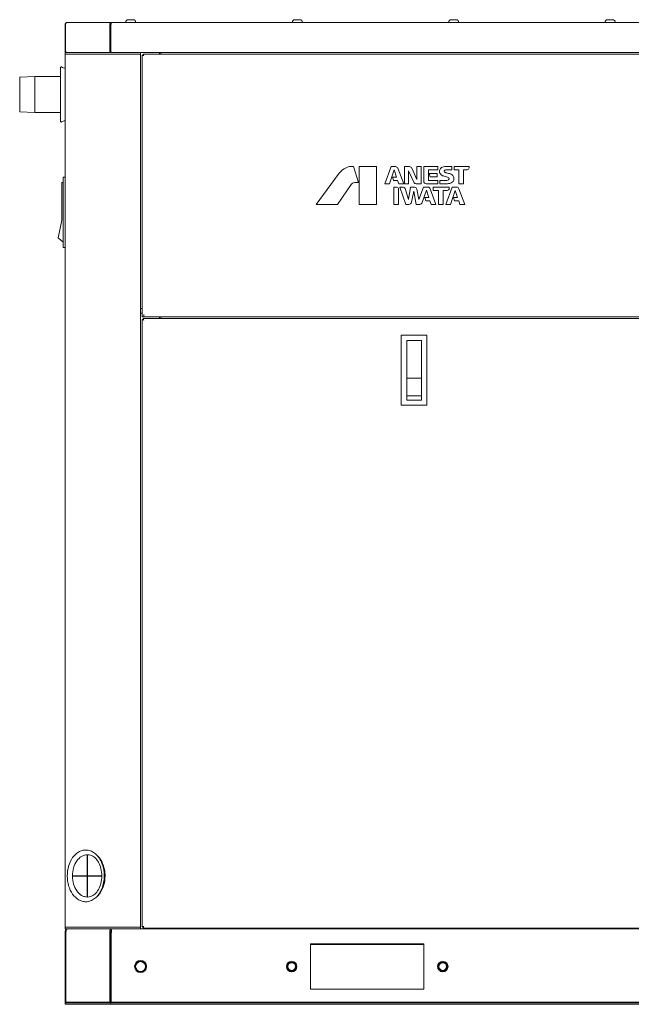
# Model space of a CAD drawing. Units: millimetres. Extents: x 42 to 385, y 125 to 251.
# Drawn here: x 132 to 172, y 125 to 190 of the extents above; entities that cross this region are included whole.
import ezdxf

# ---------------------------------------------------------------- set-up
doc = ezdxf.new("R2010")
doc.units = ezdxf.units.MM
doc.linetypes.add('HIDDEN', pattern=[1.905, 1.27, -0.635])

msp = doc.modelspace()

# ---------------------------------------------------------------- linework, layer by layer
at = {"color": 7, "linetype": 'Continuous', "lineweight": 18}
for p, q in [((138.854, 190.423), (138.799, 190.378)), ((138.869, 190.428), (139.302, 190.428)), ((139.317, 190.423), (139.372, 190.378)), ((149.879, 190.423), (149.824, 190.378)), ((149.894, 190.428), (150.327, 190.428)), ((150.342, 190.423), (150.397, 190.378)), ((160.229, 190.423), (160.174, 190.378)), ((160.244, 190.428), (160.677, 190.428)), ((160.692, 190.423), (160.747, 190.378)), ((170.579, 190.423), (170.524, 190.378)), ((170.594, 190.428), (171.027, 190.428)), ((171.042, 190.423), (171.097, 190.378)), ((134.735, 190.103), (134.735, 188.373)), ((134.765, 190.103), (134.735, 190.103)), ((134.765, 190.103), (134.765, 188.373)), ((134.828, 190.233), (134.854, 190.247)), ((134.854, 190.247), (134.885, 190.253)), ((212.086, 190.253), (134.885, 190.253)), ((137.706, 190.103), (137.709, 190.155)), ((137.706, 190.103), (137.706, 188.373)), ((137.777, 190.103), (137.706, 190.103)), ((137.709, 190.155), (137.716, 190.178)), ((137.749, 190.233), (137.761, 190.242)), ((137.777, 190.103), (137.777, 188.373)), ((137.784, 190.178), (137.791, 190.233)), ((137.791, 190.233), (137.798, 190.253)), ((134.735, 188.253), (134.735, 130.253)), ((139.718, 188.253), (134.735, 188.253)), ((139.735, 188.153), (134.735, 188.153)), ((137.779, 188.29), (137.777, 188.353)), ((137.785, 188.253), (137.779, 188.29)), ((139.718, 188.253), (207.253, 188.253)), ((139.735, 188.253), (139.735, 130.253)), ((139.835, 188.078), (139.835, 170.753)), ((139.94, 188.078), (139.835, 188.078)), ((139.835, 188.078), (139.837, 188.075)), ((139.906, 188.055), (139.94, 188.049)), ((139.91, 188.049), (139.91, 188.153)), ((207.061, 188.153), (139.91, 188.153)), ((139.91, 188.153), (139.914, 188.152)), ((139.934, 188.083), (139.94, 188.049)), ((140.985, 188.253), (140.985, 188.153)), ((141.085, 188.153), (141.085, 188.24)), ((134.441, 187.275), (134.435, 187.223)), ((134.435, 183.733), (134.435, 187.223)), ((132.735, 186.678), (131.735, 186.628)), ((131.735, 184.328), (131.735, 186.628)), ((132.735, 184.278), (132.735, 186.678)), ((134.435, 186.678), (132.735, 186.678)), ((132.735, 184.278), (131.735, 184.328)), ((134.435, 184.278), (132.735, 184.278)), ((134.441, 183.681), (134.435, 183.733)), ((153.596, 180.703), (153.818, 180.703)), ((153.818, 180.703), (154.154, 179.647)), ((154.192, 178.203), (154.192, 180.703)), ((154.192, 180.703), (155.338, 180.703)), ((155.338, 180.703), (155.338, 178.203)), ((155.906, 179.567), (156.327, 180.703)), ((156.327, 180.703), (156.605, 180.703)), ((156.765, 180.598), (157.148, 179.567)), ((157.193, 179.567), (157.193, 180.703)), ((157.193, 180.703), (157.528, 180.703)), ((157.686, 180.601), (158.024, 179.859)), ((158.024, 179.859), (158.024, 180.703)), ((158.024, 180.703), (158.303, 180.703)), ((158.303, 180.703), (158.303, 179.567)), ((158.473, 179.737), (158.473, 180.703)), ((158.473, 180.703), (159.408, 180.703)), ((159.408, 180.703), (159.408, 180.487)), ((159.952, 180.703), (160.331, 180.703)), ((160.331, 180.703), (160.331, 180.486)), ((160.48, 180.49), (160.48, 180.703)), ((160.48, 180.703), (161.479, 180.703)), ((161.479, 180.703), (161.479, 180.622)), ((134.61, 175.353), (134.61, 180.003)), ((134.735, 180.003), (134.61, 180.003)), ((151.364, 178.203), (152.819, 180.178)), ((156.521, 180.491), (156.21, 179.567)), ((156.466, 179.8), (156.398, 180.008)), ((156.398, 180.008), (156.671, 180.008)), ((156.671, 180.008), (156.521, 180.491)), ((157.476, 180.43), (157.476, 179.567)), ((157.822, 179.666), (157.476, 180.43)), ((158.787, 180.487), (158.787, 179.809)), ((159.408, 180.487), (158.787, 180.487)), ((158.902, 180.031), (158.832, 180.249)), ((158.832, 180.249), (159.366, 180.249)), ((159.366, 180.031), (158.902, 180.031)), ((159.366, 180.249), (159.366, 180.031)), ((160.331, 180.486), (159.952, 180.486)), ((160.796, 180.49), (160.48, 180.49)), ((160.796, 179.567), (160.796, 180.49)), ((161.106, 180.489), (161.106, 179.567)), ((161.344, 180.489), (161.106, 180.489)), ((134.535, 177.153), (134.535, 179.653)), ((134.61, 179.653), (134.535, 179.653)), ((153.672, 179.515), (152.765, 178.203)), ((154.154, 179.647), (153.91, 179.647)), ((156.21, 179.567), (155.906, 179.567)), ((156.749, 179.79), (156.48, 179.79)), ((156.485, 178.203), (156.485, 179.346)), ((156.485, 179.346), (156.68, 179.346)), ((156.825, 179.572), (156.749, 179.79)), ((156.834, 179.567), (156.825, 179.572)), ((157.148, 179.567), (156.834, 179.567)), ((157.284, 178.203), (156.896, 179.346)), ((156.896, 179.346), (157.116, 179.346)), ((157.476, 179.567), (157.193, 179.567)), ((157.236, 179.257), (157.464, 178.535)), ((157.464, 178.535), (157.607, 179.346)), ((157.607, 179.346), (157.874, 179.346)), ((158.303, 179.567), (157.98, 179.567)), ((158.159, 178.537), (158.457, 179.346)), ((158.457, 179.346), (158.756, 179.346)), ((159.407, 179.567), (158.646, 179.567)), ((158.806, 179.789), (159.407, 179.789)), ((158.904, 179.236), (159.285, 178.203)), ((159.108, 179.127), (159.108, 179.346)), ((159.108, 179.346), (160.156, 179.346)), ((159.407, 179.789), (159.407, 179.567)), ((159.538, 179.568), (159.538, 179.79)), ((159.538, 179.79), (160.008, 179.79)), ((160.042, 179.567), (159.538, 179.568)), ((159.941, 178.203), (160.365, 179.346)), ((160.156, 179.346), (160.156, 179.261)), ((160.365, 179.346), (160.66, 179.346)), ((161.106, 179.567), (160.796, 179.567)), ((160.808, 179.242), (161.194, 178.203)), ((156.799, 179.188), (156.799, 178.203)), ((157.813, 179.075), (157.662, 178.342)), ((157.975, 178.203), (157.813, 179.075)), ((158.026, 179.213), (158.159, 178.537)), ((158.657, 179.137), (158.382, 178.319)), ((158.61, 178.427), (158.54, 178.649)), ((158.54, 178.649), (158.808, 178.649)), ((158.808, 178.649), (158.657, 179.137)), ((159.448, 179.127), (159.108, 179.127)), ((159.448, 178.203), (159.448, 179.127)), ((159.76, 179.126), (159.76, 178.203)), ((160.02, 179.126), (159.76, 179.126)), ((160.562, 179.126), (160.248, 178.203)), ((160.51, 178.427), (160.439, 178.651)), ((160.439, 178.651), (160.711, 178.65)), ((160.711, 178.65), (160.562, 179.126)), ((152.765, 178.203), (151.364, 178.203)), ((155.338, 178.203), (154.192, 178.203)), ((156.799, 178.203), (156.485, 178.203)), ((157.491, 178.203), (157.284, 178.203)), ((158.217, 178.203), (157.975, 178.203)), ((158.886, 178.427), (158.61, 178.427)), ((158.962, 178.203), (158.886, 178.427)), ((159.285, 178.203), (158.962, 178.203)), ((159.76, 178.203), (159.448, 178.203)), ((160.248, 178.203), (159.941, 178.203)), ((160.788, 178.427), (160.51, 178.427)), ((160.864, 178.203), (160.788, 178.427)), ((161.194, 178.203), (160.864, 178.203)), ((134.283, 175.983), (134.535, 177.153)), ((134.61, 175.703), (134.283, 175.983)), ((134.735, 175.353), (134.61, 175.353)), ((139.735, 171.303), (139.835, 171.303)), ((139.735, 171.003), (139.835, 171.003)), ((139.94, 170.753), (139.94, 170.903)), ((207.136, 170.753), (139.835, 170.753)), ((139.835, 170.578), (139.835, 130.378)), ((139.94, 170.578), (139.835, 170.578)), ((139.835, 170.578), (139.837, 170.575)), ((139.906, 170.555), (139.94, 170.549)), ((139.91, 170.549), (139.91, 170.653)), ((207.061, 170.653), (139.91, 170.653)), ((139.91, 170.653), (139.914, 170.652)), ((139.91, 170.578), (139.914, 170.569)), ((139.91, 170.578), (139.92, 170.574)), ((139.914, 170.569), (139.925, 170.559)), ((139.92, 170.574), (139.93, 170.564)), ((139.934, 170.583), (139.94, 170.549)), ((140.985, 170.753), (140.985, 170.653)), ((141.085, 170.653), (141.085, 170.753)), ((156.986, 169.553), (156.986, 164.903)), ((158.686, 169.553), (156.986, 169.553)), ((158.686, 164.903), (158.686, 169.553)), ((157.348, 165.253), (157.348, 169.203)), ((158.323, 169.203), (157.348, 169.203)), ((158.323, 165.253), (158.323, 169.203)), ((158.323, 166.703), (157.348, 166.703)), ((156.986, 164.903), (158.686, 164.903)), ((157.348, 165.533), (158.323, 165.533)), ((158.323, 165.253), (157.348, 165.253)), ((136.209, 135.153), (136.209, 133.766)), ((136.209, 135.153), (136.218, 135.153)), ((136.218, 135.153), (136.209, 135.153)), ((136.227, 135.153), (136.218, 135.153)), ((136.227, 133.766), (136.227, 135.153)), ((137.166, 133.766), (135.228, 133.766)), ((135.228, 133.741), (137.165, 133.741)), ((136.085, 133.766), (136.085, 133.741)), ((136.209, 133.741), (136.209, 132.353)), ((136.227, 132.353), (136.227, 133.741)), ((137.328, 133.701), (137.329, 133.753)), ((136.209, 132.353), (136.218, 132.353)), ((136.209, 132.353), (136.218, 132.353)), ((136.218, 132.353), (136.227, 132.353)), ((139.735, 130.353), (134.735, 130.353)), ((139.835, 130.378), (139.837, 130.381)), ((139.94, 130.378), (139.835, 130.378)), ((139.906, 130.401), (139.94, 130.407)), ((139.91, 130.303), (139.91, 130.407)), ((139.91, 130.378), (139.914, 130.388)), ((139.91, 130.378), (139.92, 130.382)), ((139.914, 130.388), (139.925, 130.398)), ((139.92, 130.382), (139.93, 130.393)), ((139.934, 130.374), (139.94, 130.407)), ((212.236, 130.253), (134.735, 130.253)), ((134.735, 130.053), (134.735, 125.403)), ((134.765, 130.053), (134.735, 130.053)), ((134.765, 130.003), (134.735, 130.003)), ((134.765, 130.053), (134.765, 125.353)), ((134.779, 130.003), (134.779, 125.403)), ((134.793, 130.153), (134.815, 130.188)), ((134.815, 130.188), (134.841, 130.216)), ((137.692, 130.003), (137.692, 125.403)), ((137.706, 130.053), (137.706, 125.353)), ((137.777, 130.053), (137.706, 130.053)), ((137.757, 130.226), (137.78, 130.243)), ((137.777, 130.053), (137.777, 125.353)), ((137.784, 130.237), (137.812, 130.249)), ((137.791, 130.153), (137.805, 130.226)), ((137.798, 130.003), (137.798, 125.403)), ((139.91, 130.303), (139.914, 130.305)), ((139.91, 130.303), (207.061, 130.303)), ((140.985, 130.303), (140.985, 130.253)), ((150.986, 129.253), (158.486, 129.253)), ((150.986, 126.253), (150.986, 129.253)), ((158.486, 129.203), (150.986, 129.203)), ((158.486, 129.253), (158.486, 126.253)), ((139.36, 127.753), (139.548, 128.078)), ((139.548, 127.428), (139.36, 127.753)), ((139.548, 128.078), (139.923, 128.078)), ((139.923, 128.078), (140.111, 127.753)), ((140.111, 127.753), (139.923, 127.428)), ((139.923, 127.428), (139.548, 127.428)), ((158.486, 126.253), (150.986, 126.253)), ((134.735, 125.403), (134.735, 125.253)), ((212.236, 125.403), (134.735, 125.403)), ((212.236, 125.353), (134.735, 125.353)), ((212.236, 125.253), (134.735, 125.253)), ((137.735, 125.403), (137.735, 125.253))]:
    msp.add_line(p, q, dxfattribs=at)
for centre, radius in [((139.735, 127.753), 0.4), ((139.735, 127.753), 0.325), ((149.736, 127.753), 0.35), ((149.736, 127.753), 0.283), ((149.736, 127.753), 0.253), ((159.736, 127.753), 0.35), ((159.736, 127.753), 0.283), ((159.736, 127.753), 0.253)]:
    msp.add_circle(centre, radius, dxfattribs=at)
at = {"color": 7, "linetype": 'HIDDEN', "lineweight": 18}
for centre in [(149.736, 127.753), (159.736, 127.753)]:
    msp.add_circle(centre, 0.3, dxfattribs=at)
at = {"color": 7, "linetype": 'Continuous', "lineweight": 18}
for centre, radius, start, end in [((138.866, 190.297), 0.106, 129.24448, 204.28335), ((138.869, 190.403), 0.025, 90, 129.24448), ((139.302, 190.403), 0.025, 50.75552, 90), ((139.305, 190.297), 0.106, 335.71665, 50.75552), ((149.891, 190.297), 0.106, 129.24448, 204.28335), ((149.894, 190.403), 0.025, 90, 129.24448), ((150.327, 190.403), 0.025, 50.75552, 90), ((150.33, 190.297), 0.106, 335.71665, 50.75552), ((160.241, 190.297), 0.106, 129.24448, 204.28335), ((160.244, 190.403), 0.025, 90, 129.24448), ((160.677, 190.403), 0.025, 50.75552, 90), ((160.68, 190.297), 0.106, 335.71665, 50.75552), ((170.591, 190.297), 0.106, 129.24448, 204.28335), ((170.594, 190.403), 0.025, 90, 129.24448), ((171.027, 190.403), 0.025, 50.75552, 90), ((171.03, 190.297), 0.106, 335.71665, 50.75552), ((134.885, 190.103), 0.15, 90, 180), ((152.908, 188.779), 15.189, 174.87196, 174.9974), ((143.176, 189.651), 5.418, 174.66333, 174.85896), ((140.771, 189.876), 3.002, 174.22664, 174.67643), ((134.856, 188.373), 0.12, 180, 246.65253), ((134.922, 188.373), 0.157, 179.9918, 192.15655), ((137.887, 188.373), 0.18, 179.98869, 189.57976), ((139.445, 188.373), 1.668, 180.0002, 180.70755), ((134.483, 187.266), 0.043, 46.30775, 167.95974), ((134.685, 187.478), 0.25, 226.30775, 281.54227), ((134.483, 183.69), 0.043, 192.04026, 313.69225), ((134.685, 183.478), 0.25, 78.45773, 133.69225), ((153.597, 180.432), 0.271, 90.21857, 98.32563), ((159.941, 179.702), 1.001, 89.37811, 99.39903), ((159.959, 180.376), 0.434, 165.00593, 184.98732), ((159.681, 178.914), 1.155, 71.02494, 79.48783), ((160.498, 182.023), 1.809, 250.49273, 252.96088), ((160.507, 182.056), 1.843, 252.98742, 257.89886), ((159.98, 180.495), 0.93, 273.8188, 283.78559), ((136.106, 134.579), 0.886, 79.17457, 89.96439), ((137.208, 133.753), 1.98, 179.63826, 180.36174), ((137.278, 133.753), 1.98, 179.63826, 180.36174), ((137.413, 133.753), 2.073, 179.65382, 180.34517), ((135.093, 133.753), 2.073, 359.65382, 0.34517), ((136.106, 132.928), 0.886, 270.03558, 280.82133), ((134.935, 130.053), 0.2, 109.79219, 180), ((134.985, 130.003), 0.25, 142.03119, 180), ((135.131, 129.977), 0.353, 171.29459, 175.726), ((134.953, 130.089), 0.169, 125.37767, 131.32339), ((134.945, 130.1), 0.156, 118.6225, 125.35848), ((138.04, 130.029), 0.35, 182.32745, 184.26436), ((137.917, 130.093), 0.21, 157.96528, 163.30458), ((149.269, 128.547), 11.59, 172.27392, 172.53203), ((141.913, 129.542), 4.168, 171.90842, 172.24167), ((140.301, 129.772), 2.539, 171.36246, 171.91526), ((154.191, 128.286), 16.483, 173.77522, 174.01982), ((143.553, 129.443), 5.782, 173.42334, 173.74469), ((141.485, 129.681), 3.7, 173.0634, 173.41898), ((140.283, 129.828), 2.489, 172.44393, 173.07319)]:
    msp.add_arc(centre, radius, start, end, dxfattribs=at)
at = {"color": 7, "linetype": 'Continuous', "lineweight": 0}
for points, knots in [([(134.765, 190.103), (134.766, 190.116), (134.77, 190.142), (134.778, 190.167), (134.784, 190.178)], [0, 0, 0, 0, 0.505421, 1, 1, 1, 1]), ([(134.784, 190.178), (134.789, 190.189), (134.802, 190.21), (134.818, 190.226), (134.828, 190.233)], [0, 0, 0, 0, 0.517249, 1, 1, 1, 1]), ([(137.716, 190.178), (137.719, 190.189), (137.728, 190.209), (137.742, 190.226), (137.749, 190.233)], [0, 0, 0, 0, 0.526218, 1, 1, 1, 1]), ([(137.761, 190.242), (137.767, 190.246), (137.778, 190.251), (137.791, 190.253), (137.798, 190.253)], [0, 0, 0, 0, 0.511278, 1, 1, 1, 1]), ([(134.79, 188.29), (134.785, 188.297), (134.776, 188.314), (134.77, 188.331), (134.768, 188.34)], [0, 0, 0, 0, 0.491134, 1, 1, 1, 1]), ([(134.856, 188.253), (134.843, 188.253), (134.817, 188.261), (134.798, 188.279), (134.79, 188.29)], [0, 0, 0, 0, 0.483261, 1, 1, 1, 1]), ([(137.728, 188.29), (137.723, 188.298), (137.715, 188.315), (137.71, 188.334), (137.709, 188.343)], [0, 0, 0, 0, 0.486144, 1, 1, 1, 1]), ([(137.785, 188.253), (137.774, 188.253), (137.751, 188.261), (137.735, 188.28), (137.728, 188.29)], [0, 0, 0, 0, 0.468281, 1, 1, 1, 1]), ([(139.837, 188.075), (139.843, 188.069), (139.868, 188.064), (139.891, 188.058), (139.906, 188.055)], [0, 0, 0, 0, 0.350711, 1, 1, 1, 1]), ([(139.91, 188.078), (139.914, 188.078), (139.922, 188.074), (139.927, 188.068), (139.93, 188.064)], [0, 0, 0, 0, 0.420514, 1, 1, 1, 1]), ([(139.91, 188.078), (139.91, 188.075), (139.915, 188.067), (139.921, 188.062), (139.925, 188.059)], [0, 0, 0, 0, 0.420514, 1, 1, 1, 1]), ([(139.914, 188.152), (139.92, 188.146), (139.925, 188.121), (139.931, 188.098), (139.934, 188.083)], [0, 0, 0, 0, 0.350711, 1, 1, 1, 1]), ([(159.842, 180.366), (159.847, 180.355), (159.862, 180.335), (159.883, 180.322), (159.894, 180.318)], [0, 0, 0, 0, 0.498992, 1, 1, 1, 1]), ([(156.48, 179.79), (156.477, 179.79), (156.47, 179.792), (156.467, 179.797), (156.466, 179.8)], [0, 0, 0, 0, 0.504551, 1, 1, 1, 1]), ([(156.68, 179.346), (156.715, 179.339), (156.787, 179.302), (156.802, 179.223), (156.799, 179.188)], [0, 0, 0, 0, 0.505167, 1, 1, 1, 1]), ([(158.646, 179.567), (158.601, 179.569), (158.508, 179.601), (158.475, 179.694), (158.473, 179.737)], [0, 0, 0, 0, 0.505923, 1, 1, 1, 1]), ([(158.787, 179.809), (158.788, 179.804), (158.791, 179.794), (158.801, 179.79), (158.806, 179.789)], [0, 0, 0, 0, 0.484541, 1, 1, 1, 1]), ([(160.156, 179.261), (160.155, 179.228), (160.133, 179.154), (160.057, 179.127), (160.02, 179.126)], [0, 0, 0, 0, 0.468347, 1, 1, 1, 1]), ([(139.837, 170.575), (139.843, 170.569), (139.868, 170.564), (139.891, 170.558), (139.906, 170.555)], [0, 0, 0, 0, 0.350711, 1, 1, 1, 1]), ([(139.914, 170.652), (139.92, 170.646), (139.925, 170.621), (139.931, 170.598), (139.934, 170.583)], [0, 0, 0, 0, 0.350711, 1, 1, 1, 1]), ([(136.107, 132.042), (136.026, 132.042), (135.86, 132.065), (135.54, 132.204), (135.195, 132.546), (134.942, 133.107), (134.854, 133.753), (134.942, 134.4), (135.195, 134.96), (135.54, 135.302), (135.86, 135.442), (136.026, 135.465), (136.107, 135.465)], [0, 0, 0, 0, 0.052578, 0.106849, 0.22454, 0.35735, 0.500001, 0.642651, 0.775461, 0.893151, 0.947422, 1, 1, 1, 1]), ([(135.228, 133.766), (135.229, 133.944), (135.278, 134.289), (135.482, 134.742), (135.758, 135.019), (136.013, 135.132), (136.145, 135.152), (136.209, 135.153)], [0, 0, 0, 0, 0.287227, 0.553925, 0.788848, 0.896341, 1, 1, 1, 1]), ([(136.272, 135.449), (136.371, 135.43), (136.57, 135.356), (136.737, 135.226), (136.813, 135.151)], [0, 0, 0, 0, 0.484067, 1, 1, 1, 1]), ([(136.42, 135.124), (136.522, 135.094), (136.731, 134.967), (136.968, 134.655), (137.128, 134.239), (137.165, 133.927), (137.166, 133.766)], [0, 0, 0, 0, 0.194361, 0.43111, 0.705139, 1, 1, 1, 1]), ([(136.813, 135.151), (136.984, 134.982), (137.247, 134.529), (137.329, 134.019), (137.329, 133.753)], [0, 0, 0, 0, 0.474177, 1, 1, 1, 1]), ([(137.385, 133.753), (137.385, 133.893), (137.34, 134.402), (137.103, 134.919), (136.815, 135.156)], [0, 0, 0, 0, 0.273182, 1, 1, 1, 1]), ([(136.209, 132.353), (136.145, 132.354), (136.013, 132.374), (135.758, 132.488), (135.482, 132.765), (135.278, 133.217), (135.229, 133.563), (135.228, 133.741)], [0, 0, 0, 0, 0.103659, 0.211152, 0.446075, 0.712773, 1, 1, 1, 1]), ([(137.166, 133.741), (137.165, 133.58), (137.128, 133.267), (136.968, 132.851), (136.731, 132.539), (136.522, 132.413), (136.42, 132.383)], [0, 0, 0, 0, 0.294859, 0.568888, 0.805639, 1, 1, 1, 1]), ([(137.328, 133.701), (137.323, 133.444), (137.236, 132.954), (136.978, 132.519), (136.813, 132.356)], [0, 0, 0, 0, 0.525707, 1, 1, 1, 1]), ([(136.815, 132.35), (136.905, 132.425), (137.251, 132.813), (137.385, 133.356), (137.385, 133.753)], [0, 0, 0, 0, 0.22696, 1, 1, 1, 1]), ([(136.813, 132.356), (136.737, 132.28), (136.57, 132.151), (136.371, 132.076), (136.272, 132.057)], [0, 0, 0, 0, 0.515939, 1, 1, 1, 1]), ([(139.837, 130.381), (139.843, 130.388), (139.868, 130.393), (139.891, 130.398), (139.906, 130.401)], [0, 0, 0, 0, 0.350711, 1, 1, 1, 1]), ([(139.914, 130.305), (139.92, 130.31), (139.925, 130.336), (139.931, 130.358), (139.934, 130.374)], [0, 0, 0, 0, 0.350711, 1, 1, 1, 1]), ([(134.765, 130.053), (134.766, 130.071), (134.773, 130.105), (134.786, 130.138), (134.793, 130.153)], [0, 0, 0, 0, 0.503955, 1, 1, 1, 1]), ([(134.783, 130.03), (134.785, 130.047), (134.793, 130.081), (134.805, 130.113), (134.813, 130.128)], [0, 0, 0, 0, 0.505147, 1, 1, 1, 1]), ([(134.871, 130.236), (134.881, 130.242), (134.902, 130.25), (134.924, 130.253), (134.935, 130.253)], [0, 0, 0, 0, 0.506771, 1, 1, 1, 1]), ([(137.706, 130.053), (137.705, 130.07), (137.705, 130.104), (137.711, 130.138), (137.715, 130.153)], [0, 0, 0, 0, 0.513122, 1, 1, 1, 1]), ([(137.722, 130.172), (137.726, 130.182), (137.736, 130.202), (137.75, 130.219), (137.757, 130.226)], [0, 0, 0, 0, 0.523655, 1, 1, 1, 1]), ([(137.805, 130.226), (137.806, 130.233), (137.809, 130.242), (137.815, 130.253), (137.818, 130.253)], [0, 0, 0, 0, 0.684438, 1, 1, 1, 1])]:
    msp.add_open_spline(points, degree=3, knots=knots, dxfattribs=at)
for points in [[(152.819, 180.178), (152.927, 180.327), (153.061, 180.459), (153.211, 180.565)], [(153.211, 180.565), (153.316, 180.631), (153.436, 180.678), (153.558, 180.7)], [(156.605, 180.703), (156.668, 180.704), (156.739, 180.656), (156.765, 180.598)], [(157.528, 180.703), (157.591, 180.701), (157.659, 180.658), (157.686, 180.601)], [(159.54, 180.488), (159.554, 180.55), (159.601, 180.609), (159.658, 180.637)], [(159.658, 180.637), (159.694, 180.661), (159.735, 180.679), (159.778, 180.69)], [(161.479, 180.622), (161.474, 180.559), (161.407, 180.492), (161.344, 180.489)], [(159.674, 180.127), (159.596, 180.164), (159.534, 180.253), (159.527, 180.338)], [(159.892, 180.05), (159.817, 180.068), (159.743, 180.094), (159.674, 180.127)], [(159.867, 180.464), (159.839, 180.445), (159.826, 180.396), (159.842, 180.366)], [(159.952, 180.486), (159.922, 180.487), (159.893, 180.477), (159.867, 180.464)], [(160.134, 179.956), (160.114, 179.98), (160.085, 179.996), (160.057, 180.006)], [(160.116, 179.82), (160.151, 179.849), (160.16, 179.919), (160.134, 179.956)], [(160.121, 180.254), (160.203, 180.238), (160.283, 180.206), (160.353, 180.161)], [(160.353, 180.161), (160.414, 180.116), (160.458, 180.04), (160.467, 179.965)], [(160.467, 179.965), (160.477, 179.909), (160.473, 179.85), (160.457, 179.796)], [(153.768, 179.608), (153.731, 179.583), (153.698, 179.551), (153.672, 179.515)], [(153.91, 179.647), (153.861, 179.648), (153.81, 179.634), (153.768, 179.608)], [(157.116, 179.346), (157.166, 179.344), (157.221, 179.304), (157.236, 179.257)], [(157.98, 179.567), (157.918, 179.568), (157.849, 179.611), (157.822, 179.666)], [(157.874, 179.346), (157.941, 179.336), (158.01, 179.278), (158.026, 179.213)], [(158.756, 179.346), (158.817, 179.346), (158.88, 179.292), (158.904, 179.236)], [(160.008, 179.79), (160.045, 179.792), (160.083, 179.802), (160.116, 179.82)], [(160.367, 179.671), (160.318, 179.634), (160.261, 179.607), (160.201, 179.592)], [(160.457, 179.796), (160.439, 179.748), (160.407, 179.703), (160.367, 179.671)], [(160.66, 179.346), (160.72, 179.342), (160.786, 179.298), (160.808, 179.242)], [(157.662, 178.342), (157.644, 178.271), (157.564, 178.206), (157.491, 178.203)], [(158.382, 178.319), (158.358, 178.257), (158.284, 178.204), (158.217, 178.203)], [(136.42, 135.124), (136.358, 135.142), (136.292, 135.152), (136.227, 135.153)], [(136.227, 132.353), (136.292, 132.354), (136.358, 132.364), (136.42, 132.383)], [(137.691, 130.015), (137.689, 130.053), (137.694, 130.092), (137.705, 130.128)]]:
    msp.add_open_spline(points, degree=3, dxfattribs=at)

doc.saveas('drawing.dxf')
